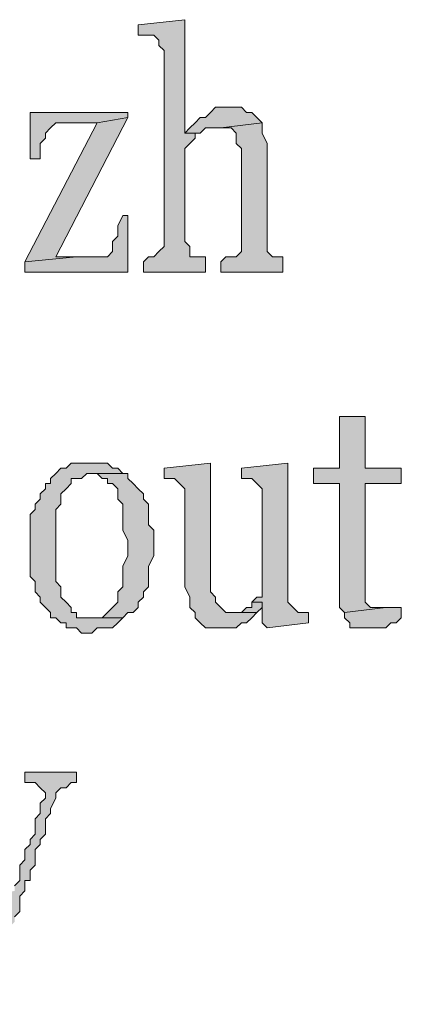
# Model space of a CAD drawing. Units: inches. Extents: x 229 to 1664, y 85 to 3620.
# Drawn here: x 1643 to 1646, y 489 to 497 of the extents above; entities that cross this region are included whole.
import ezdxf

# ---------------------------------------------------------------- set-up
doc = ezdxf.new("R2010")
doc.units = ezdxf.units.IN
doc.header["$MEASUREMENT"] = 0
doc.layers.add('PDF_0', color=7, linetype='Continuous')

msp = doc.modelspace()

# ---------------------------------------------------------------- hatches: boundary and pattern name
at = {"layer": 'PDF_0', "true_color": 0xffffff, "transparency": 33554559}
for points in [[(1644.3098, 497.0007), (1643.9288, 496.9583), (1643.9288, 496.8737), (1643.9711, 496.8737), (1644.0558, 496.8737), (1644.0981, 496.8313), (1644.0981, 496.789), (1644.1405, 496.7467), (1644.1405, 495.138), (1644.0981, 495.0957), (1644.0558, 495.0533), (1644.0135, 495.0533), (1643.9711, 495.011), (1643.9711, 494.9263), (1644.4791, 494.9263), (1644.4791, 495.0533), (1644.4368, 495.0533), (1644.3945, 495.0533), (1644.3521, 495.0533), (1644.3521, 495.0957), (1644.3521, 495.138), (1644.3098, 495.1803), (1644.3098, 495.9423), (1644.3521, 495.9847), (1644.3945, 496.027), (1644.3945, 496.0693), (1644.4368, 496.0693), (1644.3098, 496.0693)], [(1643.8441, 496.2387), (1643.0398, 496.2387), (1643.0398, 495.8577), (1643.1245, 495.8577), (1643.1245, 495.9), (1643.1245, 495.9847), (1643.1668, 496.027), (1643.1668, 496.0693), (1643.2091, 496.1117), (1643.2515, 496.154), (1643.5901, 496.154), (1643.8441, 496.1963)], [(1644.6908, 496.281), (1644.5638, 496.281), (1644.5215, 496.2387), (1644.4791, 496.1963), (1644.4368, 496.1963), (1644.3945, 496.154), (1644.3521, 496.1117), (1644.3098, 496.0693), (1644.4368, 496.0693), (1644.4791, 496.1117), (1644.6061, 496.1117), (1644.9448, 496.154), (1644.9025, 496.1963), (1644.8601, 496.2387), (1644.8178, 496.2387), (1644.7755, 496.281), (1644.7331, 496.281)], [(1643.8441, 496.1963), (1643.5901, 496.154), (1642.9975, 495.011), (1643.4208, 495.0533), (1643.2515, 495.0533)], [(1644.9448, 496.154), (1644.6061, 496.1117), (1644.6908, 496.1117), (1644.7331, 496.0693), (1644.7331, 495.9847), (1644.7755, 495.9423), (1644.7755, 495.0957), (1644.7331, 495.0533), (1644.6485, 495.0533), (1644.6061, 495.011), (1644.6061, 494.9263), (1645.1141, 494.9263), (1645.1141, 495.0533), (1645.0718, 495.0533), (1645.0295, 495.0533), (1644.9871, 495.0957), (1644.9871, 495.9847), (1644.9448, 496.0693)], [(1643.8441, 495.392), (1643.8018, 495.392), (1643.7595, 495.3073), (1643.7595, 495.2227), (1643.7171, 495.1803), (1643.7171, 495.0957), (1643.6748, 495.0533), (1643.4208, 495.0533), (1642.9975, 495.011), (1642.9975, 494.9263), (1643.8441, 494.9263)], [(1645.7915, 493.741), (1645.5798, 493.741), (1645.5798, 493.3177), (1645.3681, 493.3177), (1645.3681, 493.1907), (1645.5798, 493.1907), (1645.5798, 492.3017), (1645.5798, 492.1747), (1645.6221, 492.1323), (1645.9608, 492.1747), (1645.8338, 492.1747), (1645.7915, 492.217), (1645.7915, 493.1907), (1646.0878, 493.1907), (1646.0878, 493.3177), (1645.7915, 493.3177)], [(1643.5478, 493.36), (1643.3785, 493.36), (1643.3361, 493.3177), (1643.2938, 493.3177), (1643.2515, 493.2753), (1643.2091, 493.233), (1643.2091, 493.1907), (1643.1668, 493.1907), (1643.1668, 493.1483), (1643.1245, 493.106), (1643.1245, 493.0637), (1643.0821, 493.0213), (1643.0821, 492.979), (1643.0398, 492.9367), (1643.0398, 492.471), (1643.0398, 492.4287), (1643.0821, 492.3863), (1643.0821, 492.3017), (1643.1245, 492.2593), (1643.1245, 492.217), (1643.1668, 492.1747), (1643.2091, 492.1323), (1643.2091, 492.09), (1643.2515, 492.09), (1643.2938, 492.0477), (1643.3361, 492.0477), (1643.3361, 492.0053), (1643.4208, 492.0053), (1643.4631, 491.963), (1643.5478, 491.963), (1643.5901, 492.0053), (1643.7171, 492.0053), (1643.7595, 492.0477), (1643.8018, 492.09), (1643.4208, 492.09), (1643.4208, 492.1323), (1643.3785, 492.1323), (1643.3785, 492.1747), (1643.3361, 492.217), (1643.2938, 492.2593), (1643.2938, 492.344), (1643.2515, 492.3863), (1643.2515, 492.979), (1643.2938, 493.0213), (1643.2938, 493.106), (1643.3361, 493.1483), (1643.3785, 493.1907), (1643.3785, 493.233), (1643.4208, 493.233), (1643.4631, 493.233), (1643.5055, 493.2753), (1643.8441, 493.2753), (1643.8018, 493.2753), (1643.7595, 493.3177), (1643.7171, 493.3177), (1643.6748, 493.36)], [(1644.5215, 493.36), (1644.1405, 493.3177), (1644.1405, 493.233), (1644.1828, 493.233), (1644.2251, 493.233), (1644.2675, 493.1907), (1644.3098, 493.1483), (1644.3098, 492.344), (1644.3521, 492.2593), (1644.3521, 492.1747), (1644.3945, 492.1323), (1644.3945, 492.09), (1644.4368, 492.0477), (1644.4791, 492.0053), (1644.6485, 492.0053), (1644.6908, 492.0053), (1644.7331, 492.0053), (1644.7755, 492.0477), (1644.8178, 492.0477), (1644.8601, 492.09), (1644.9025, 492.1323), (1644.6485, 492.1323), (1644.6061, 492.1747), (1644.5638, 492.217), (1644.5638, 492.2593), (1644.5215, 492.3017)], [(1645.1565, 493.36), (1644.7755, 493.3177), (1644.7755, 493.233), (1644.8178, 493.233), (1644.8601, 493.233), (1644.9025, 493.1907), (1644.9448, 493.1483), (1644.9448, 492.2593), (1644.9025, 492.2593), (1644.8601, 492.217), (1644.9448, 492.217), (1644.9448, 492.0477), (1644.9871, 492.0053), (1645.3258, 492.0477), (1645.3258, 492.1323), (1645.2835, 492.1323), (1645.2411, 492.1323), (1645.1988, 492.1747), (1645.1565, 492.217)], [(1643.8441, 493.2753), (1643.5478, 493.2753), (1643.5901, 493.2753), (1643.6325, 493.233), (1643.6748, 493.233), (1643.6748, 493.1907), (1643.7171, 493.1907), (1643.7595, 493.1483), (1643.7595, 493.0637), (1643.8018, 493.0213), (1643.8018, 492.8097), (1643.8441, 492.725), (1643.8441, 492.598), (1643.8018, 492.5133), (1643.8018, 492.344), (1643.7595, 492.3017), (1643.7595, 492.2593), (1643.7595, 492.217), (1643.7171, 492.1747), (1643.6748, 492.1323), (1643.6325, 492.09), (1643.5478, 492.09), (1643.8018, 492.09), (1643.8441, 492.1323), (1643.8865, 492.1323), (1643.9288, 492.1747), (1643.9288, 492.217), (1643.9711, 492.2593), (1643.9711, 492.3017), (1644.0135, 492.344), (1644.0135, 492.5133), (1644.0558, 492.598), (1644.0558, 492.8097), (1644.0135, 492.852), (1644.0135, 493.0213), (1643.9711, 493.0637), (1643.9711, 493.106), (1643.9288, 493.1483), (1643.8865, 493.1907), (1643.8441, 493.233)], [(1644.8601, 492.217), (1644.8601, 492.1747), (1644.8178, 492.1747), (1644.7755, 492.1323), (1644.6908, 492.1323), (1644.9025, 492.1323), (1644.9448, 492.1747), (1644.9448, 492.217)], [(1646.0878, 492.1747), (1645.9608, 492.1747), (1645.6221, 492.1323), (1645.6221, 492.09), (1645.6645, 492.0477), (1645.6645, 492.0053), (1645.7068, 492.0053), (1645.9608, 492.0053), (1646.0031, 492.0477), (1646.0455, 492.0477), (1646.0878, 492.09)], [(1643.4208, 490.82), (1642.9975, 490.82), (1642.9975, 490.7353), (1643.0821, 490.7353), (1643.1245, 490.693), (1643.1668, 490.6507), (1643.1668, 490.6083), (1643.1245, 490.566), (1643.1245, 490.4813), (1643.0821, 490.439), (1643.0821, 490.312), (1643.0398, 490.2697), (1643.0398, 490.2273), (1642.9975, 490.185), (1642.9975, 490.1003), (1642.9551, 490.058), (1642.9551, 489.931), (1642.9128, 489.8887), (1642.9128, 489.8463), (1642.7011, 489.804), (1642.7435, 489.7617), (1642.7435, 489.6347), (1642.7858, 489.5923), (1642.7858, 489.4653), (1642.7435, 489.423), (1642.7435, 489.3807), (1642.7011, 489.3383), (1642.7011, 489.2537), (1642.6588, 489.2113), (1642.6588, 489.169), (1642.6165, 489.1267), (1642.5741, 489.0843), (1642.2778, 489.0843), (1642.3201, 489.042), (1642.3625, 488.9997), (1642.3625, 488.9573), (1642.4048, 488.9573), (1642.4471, 488.9573), (1642.4895, 488.915), (1642.5318, 488.9573), (1642.5741, 488.9573), (1642.6165, 488.9997), (1642.6588, 489.042), (1642.7011, 489.0843), (1642.7011, 489.1267), (1642.7435, 489.2113), (1642.7858, 489.2113), (1642.7858, 489.2537), (1642.7858, 489.296), (1642.8281, 489.3807), (1642.8281, 489.423), (1642.8705, 489.4653), (1642.8705, 489.55), (1642.9128, 489.5923), (1642.9128, 489.6347), (1642.9551, 489.677), (1642.9551, 489.804), (1642.9975, 489.8463), (1642.9975, 489.931), (1643.0398, 489.931), (1643.0398, 490.0157), (1643.0821, 490.058), (1643.0821, 490.185), (1643.1245, 490.2273), (1643.1245, 490.2697), (1643.1668, 490.312), (1643.1668, 490.439), (1643.2091, 490.4813), (1643.2091, 490.5237), (1643.2515, 490.6083), (1643.2515, 490.6507), (1643.2938, 490.693), (1643.3361, 490.693), (1643.3785, 490.7353), (1643.4208, 490.7353)]]:
    msp.add_hatch(color=7, dxfattribs=at).paths.add_polyline_path(points, flags=16)

# ---------------------------------------------------------------- linework, layer by layer
at = {"layer": 'PDF_0', "lineweight": 5}
for points in [[(1644.3098, 497.0007), (1643.9288, 496.9583), (1643.9288, 496.8737), (1643.9711, 496.8737), (1644.0558, 496.8737), (1644.0981, 496.8313), (1644.0981, 496.789), (1644.1405, 496.7467), (1644.1405, 495.138), (1644.0981, 495.0957), (1644.0558, 495.0533), (1644.0135, 495.0533), (1643.9711, 495.011), (1643.9711, 494.9263), (1644.4791, 494.9263), (1644.4791, 495.0533), (1644.4368, 495.0533), (1644.3945, 495.0533), (1644.3521, 495.0533), (1644.3521, 495.0957), (1644.3521, 495.138), (1644.3098, 495.1803), (1644.3098, 495.9423), (1644.3521, 495.9847), (1644.3945, 496.027), (1644.3945, 496.0693), (1644.4368, 496.0693), (1644.3098, 496.0693), (1644.3098, 497.0007)], [(1643.8441, 496.2387), (1643.0398, 496.2387), (1643.0398, 495.8577), (1643.1245, 495.8577), (1643.1245, 495.9), (1643.1245, 495.9847), (1643.1668, 496.027), (1643.1668, 496.0693), (1643.2091, 496.1117), (1643.2515, 496.154), (1643.5901, 496.154), (1643.8441, 496.1963), (1643.8441, 496.2387)], [(1644.6908, 496.281), (1644.5638, 496.281), (1644.5215, 496.2387), (1644.4791, 496.1963), (1644.4368, 496.1963), (1644.3945, 496.154), (1644.3521, 496.1117), (1644.3098, 496.0693), (1644.4368, 496.0693), (1644.4791, 496.1117), (1644.6061, 496.1117), (1644.9448, 496.154), (1644.9025, 496.1963), (1644.8601, 496.2387), (1644.8178, 496.2387), (1644.7755, 496.281), (1644.7331, 496.281), (1644.6908, 496.281)], [(1643.8441, 496.1963), (1643.5901, 496.154), (1642.9975, 495.011), (1643.4208, 495.0533), (1643.2515, 495.0533), (1643.8441, 496.1963)], [(1644.9448, 496.154), (1644.6061, 496.1117), (1644.6908, 496.1117), (1644.7331, 496.0693), (1644.7331, 495.9847), (1644.7755, 495.9423), (1644.7755, 495.0957), (1644.7331, 495.0533), (1644.6485, 495.0533), (1644.6061, 495.011), (1644.6061, 494.9263), (1645.1141, 494.9263), (1645.1141, 495.0533), (1645.0718, 495.0533), (1645.0295, 495.0533), (1644.9871, 495.0957), (1644.9871, 495.9847), (1644.9448, 496.0693), (1644.9448, 496.154)], [(1643.8441, 495.392), (1643.8018, 495.392), (1643.7595, 495.3073), (1643.7595, 495.2227), (1643.7171, 495.1803), (1643.7171, 495.0957), (1643.6748, 495.0533), (1643.4208, 495.0533), (1642.9975, 495.011), (1642.9975, 494.9263), (1643.8441, 494.9263), (1643.8441, 495.392)], [(1645.7915, 493.741), (1645.5798, 493.741), (1645.5798, 493.3177), (1645.3681, 493.3177), (1645.3681, 493.1907), (1645.5798, 493.1907), (1645.5798, 492.3017), (1645.5798, 492.1747), (1645.6221, 492.1323), (1645.9608, 492.1747), (1645.8338, 492.1747), (1645.7915, 492.217), (1645.7915, 493.1907), (1646.0878, 493.1907), (1646.0878, 493.3177), (1645.7915, 493.3177), (1645.7915, 493.741)], [(1643.5478, 493.36), (1643.3785, 493.36), (1643.3361, 493.3177), (1643.2938, 493.3177), (1643.2515, 493.2753), (1643.2091, 493.233), (1643.2091, 493.1907), (1643.1668, 493.1907), (1643.1668, 493.1483), (1643.1245, 493.106), (1643.1245, 493.0637), (1643.0821, 493.0213), (1643.0821, 492.979), (1643.0398, 492.9367), (1643.0398, 492.471), (1643.0398, 492.4287), (1643.0821, 492.3863), (1643.0821, 492.3017), (1643.1245, 492.2593), (1643.1245, 492.217), (1643.1668, 492.1747), (1643.2091, 492.1323), (1643.2091, 492.09), (1643.2515, 492.09), (1643.2938, 492.0477), (1643.3361, 492.0477), (1643.3361, 492.0053), (1643.4208, 492.0053), (1643.4631, 491.963), (1643.5478, 491.963), (1643.5901, 492.0053), (1643.7171, 492.0053), (1643.7595, 492.0477), (1643.8018, 492.09), (1643.4208, 492.09), (1643.4208, 492.1323), (1643.3785, 492.1323), (1643.3785, 492.1747), (1643.3361, 492.217), (1643.2938, 492.2593), (1643.2938, 492.344), (1643.2515, 492.3863), (1643.2515, 492.979), (1643.2938, 493.0213), (1643.2938, 493.106), (1643.3361, 493.1483), (1643.3785, 493.1907), (1643.3785, 493.233), (1643.4208, 493.233), (1643.4631, 493.233), (1643.5055, 493.2753), (1643.8441, 493.2753), (1643.8018, 493.2753), (1643.7595, 493.3177), (1643.7171, 493.3177), (1643.6748, 493.36), (1643.5478, 493.36)], [(1644.5215, 493.36), (1644.1405, 493.3177), (1644.1405, 493.233), (1644.1828, 493.233), (1644.2251, 493.233), (1644.2675, 493.1907), (1644.3098, 493.1483), (1644.3098, 492.344), (1644.3521, 492.2593), (1644.3521, 492.1747), (1644.3945, 492.1323), (1644.3945, 492.09), (1644.4368, 492.0477), (1644.4791, 492.0053), (1644.6485, 492.0053), (1644.6908, 492.0053), (1644.7331, 492.0053), (1644.7755, 492.0477), (1644.8178, 492.0477), (1644.8601, 492.09), (1644.9025, 492.1323), (1644.6485, 492.1323), (1644.6061, 492.1747), (1644.5638, 492.217), (1644.5638, 492.2593), (1644.5215, 492.3017), (1644.5215, 493.36)], [(1645.1565, 493.36), (1644.7755, 493.3177), (1644.7755, 493.233), (1644.8178, 493.233), (1644.8601, 493.233), (1644.9025, 493.1907), (1644.9448, 493.1483), (1644.9448, 492.2593), (1644.9025, 492.2593), (1644.8601, 492.217), (1644.9448, 492.217), (1644.9448, 492.0477), (1644.9871, 492.0053), (1645.3258, 492.0477), (1645.3258, 492.1323), (1645.2835, 492.1323), (1645.2411, 492.1323), (1645.1988, 492.1747), (1645.1565, 492.217), (1645.1565, 493.36)], [(1643.8441, 493.2753), (1643.5478, 493.2753), (1643.5901, 493.2753), (1643.6325, 493.233), (1643.6748, 493.233), (1643.6748, 493.1907), (1643.7171, 493.1907), (1643.7595, 493.1483), (1643.7595, 493.0637), (1643.8018, 493.0213), (1643.8018, 492.8097), (1643.8441, 492.725), (1643.8441, 492.598), (1643.8018, 492.5133), (1643.8018, 492.344), (1643.7595, 492.3017), (1643.7595, 492.2593), (1643.7595, 492.217), (1643.7171, 492.1747), (1643.6748, 492.1323), (1643.6325, 492.09), (1643.5478, 492.09), (1643.8018, 492.09), (1643.8441, 492.1323), (1643.8865, 492.1323), (1643.9288, 492.1747), (1643.9288, 492.217), (1643.9711, 492.2593), (1643.9711, 492.3017), (1644.0135, 492.344), (1644.0135, 492.5133), (1644.0558, 492.598), (1644.0558, 492.8097), (1644.0135, 492.852), (1644.0135, 493.0213), (1643.9711, 493.0637), (1643.9711, 493.106), (1643.9288, 493.1483), (1643.8865, 493.1907), (1643.8441, 493.233), (1643.8441, 493.2753)], [(1644.8601, 492.217), (1644.8601, 492.1747), (1644.8178, 492.1747), (1644.7755, 492.1323), (1644.6908, 492.1323), (1644.9025, 492.1323), (1644.9448, 492.1747), (1644.9448, 492.217), (1644.8601, 492.217)], [(1646.0878, 492.1747), (1645.9608, 492.1747), (1645.6221, 492.1323), (1645.6221, 492.09), (1645.6645, 492.0477), (1645.6645, 492.0053), (1645.7068, 492.0053), (1645.9608, 492.0053), (1646.0031, 492.0477), (1646.0455, 492.0477), (1646.0878, 492.09), (1646.0878, 492.1747)]]:
    msp.add_lwpolyline(points, close=True, dxfattribs=at)
msp.add_lwpolyline([(1642.9128, 489.6347), (1642.9551, 489.677), (1642.9551, 489.804), (1642.9975, 489.8463), (1642.9975, 489.931), (1643.0398, 489.931), (1643.0398, 490.0157), (1643.0821, 490.058), (1643.0821, 490.185), (1643.1245, 490.2273), (1643.1245, 490.2697), (1643.1668, 490.312), (1643.1668, 490.439), (1643.2091, 490.4813), (1643.2091, 490.5237), (1643.2515, 490.6083), (1643.2515, 490.6507), (1643.2938, 490.693), (1643.3361, 490.693), (1643.3785, 490.7353), (1643.4208, 490.7353), (1643.4208, 490.82), (1643.4208, 490.82), (1642.9975, 490.82), (1642.9975, 490.7353), (1643.0821, 490.7353), (1643.1245, 490.693), (1643.1668, 490.6507), (1643.1668, 490.6083), (1643.1245, 490.566), (1643.1245, 490.4813), (1643.0821, 490.439), (1643.0821, 490.312), (1643.0398, 490.2697), (1643.0398, 490.2273), (1642.9975, 490.185), (1642.9975, 490.1003), (1642.9551, 490.058), (1642.9551, 489.931), (1642.9128, 489.8887)], dxfattribs=at)

doc.saveas('drawing.dxf')
